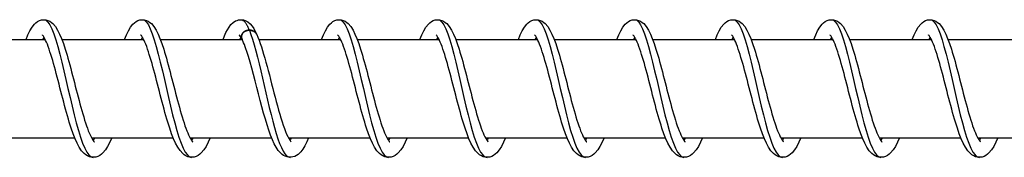
# Model space of a CAD drawing. Units: millimetres. Extents: x -27385 to -4136, y 5293 to 9293.
# Drawn here: x -22510 to -22410, y 7286 to 7300 of the extents above; entities that cross this region are included whole.
import ezdxf

# ---------------------------------------------------------------- set-up
doc = ezdxf.new("R2010")
doc.units = ezdxf.units.MM
doc.header["$LTSCALE"] = 100
doc.layers.add('SW_Toestellen', color=2, linetype='Continuous')

msp = doc.modelspace()

# ---------------------------------------------------------------- linework, layer by layer
at = {"layer": 'SW_Toestellen'}
for p, q in [((-22515.572, 7298.09), (-22507.265, 7298.09)), ((-22507.386, 7298.315), (-22507.507, 7298.09)), ((-22505.573, 7298.09), (-22497.265, 7298.09)), ((-22497.386, 7298.315), (-22497.508, 7298.09)), ((-22495.573, 7298.09), (-22487.265, 7298.09)), ((-22487.387, 7298.313), (-22487.508, 7298.09)), ((-22485.573, 7298.09), (-22477.266, 7298.09)), ((-22477.387, 7298.315), (-22477.508, 7298.09)), ((-22475.574, 7298.09), (-22467.266, 7298.09)), ((-22467.387, 7298.315), (-22467.509, 7298.09)), ((-22465.574, 7298.09), (-22457.266, 7298.09)), ((-22457.388, 7298.315), (-22457.509, 7298.09)), ((-22455.575, 7298.09), (-22447.267, 7298.09)), ((-22447.388, 7298.315), (-22447.51, 7298.09)), ((-22445.575, 7298.09), (-22437.267, 7298.09)), ((-22437.388, 7298.315), (-22437.51, 7298.09)), ((-22435.575, 7298.09), (-22427.268, 7298.09)), ((-22427.389, 7298.315), (-22427.51, 7298.09)), ((-22425.576, 7298.09), (-22417.268, 7298.09)), ((-22417.389, 7298.315), (-22417.511, 7298.09)), ((-22415.576, 7298.09), (-22407.268, 7298.09)), ((-22512.561, 7288.09), (-22504.27, 7288.09)), ((-22502.561, 7288.09), (-22494.27, 7288.09)), ((-22492.562, 7288.09), (-22484.27, 7288.09)), ((-22482.562, 7288.09), (-22474.271, 7288.09)), ((-22472.562, 7288.09), (-22464.271, 7288.09)), ((-22462.563, 7288.09), (-22454.272, 7288.09)), ((-22452.563, 7288.09), (-22444.272, 7288.09)), ((-22442.563, 7288.09), (-22434.272, 7288.09)), ((-22432.564, 7288.09), (-22424.273, 7288.09)), ((-22422.564, 7288.09), (-22414.273, 7288.09)), ((-22412.565, 7288.09), (-22404.273, 7288.09))]:
    msp.add_line(p, q, dxfattribs=at)
at = {"layer": 'SW_Toestellen', "flags": 128}
for points in [[(-22509.199, 7298.09), (-22509.007, 7298.558), (-22508.807, 7298.97), (-22508.593, 7299.333), (-22508.343, 7299.645), (-22508.198, 7299.778), (-22508.034, 7299.896), (-22507.848, 7299.993), (-22507.64, 7300.061), (-22507.421, 7300.09), (-22507.199, 7300.074), (-22506.987, 7300.018), (-22506.793, 7299.929), (-22506.624, 7299.816), (-22506.474, 7299.685), (-22506.218, 7299.383), (-22505.998, 7299.033), (-22505.798, 7298.631), (-22505.604, 7298.172), (-22505.415, 7297.656), (-22505.228, 7297.091), (-22505.135, 7296.791), (-22505.043, 7296.481), (-22504.95, 7296.159), (-22504.857, 7295.826), (-22504.763, 7295.486), (-22504.67, 7295.138), (-22504.577, 7294.786), (-22504.484, 7294.429), (-22504.391, 7294.067), (-22504.297, 7293.702), (-22504.203, 7293.336), (-22504.109, 7292.969), (-22504.015, 7292.604), (-22503.92, 7292.243), (-22503.826, 7291.885), (-22503.731, 7291.53), (-22503.636, 7291.183), (-22503.541, 7290.843), (-22503.446, 7290.513), (-22503.351, 7290.194), (-22503.256, 7289.886), (-22503.161, 7289.591), (-22503.067, 7289.31), (-22502.973, 7289.046), (-22502.88, 7288.801), (-22502.787, 7288.574), (-22502.696, 7288.366), (-22502.608, 7288.182), (-22502.524, 7288.023), (-22502.446, 7287.891), (-22502.375, 7287.787), (-22502.317, 7287.715), (-22502.277, 7287.674), (-22502.262, 7287.661)], [(-22507.386, 7300.09), (-22507.185, 7300.031), (-22506.985, 7299.852), (-22506.784, 7299.558), (-22506.583, 7299.153), (-22506.381, 7298.644), (-22506.179, 7298.04), (-22505.976, 7297.352), (-22505.772, 7296.59), (-22505.567, 7295.769), (-22505.361, 7294.902), (-22505.155, 7294.004), (-22504.947, 7293.09), (-22504.738, 7292.177), (-22504.528, 7291.279), (-22504.317, 7290.412), (-22504.105, 7289.59), (-22503.893, 7288.829), (-22503.679, 7288.141), (-22503.465, 7287.537), (-22503.25, 7287.028), (-22503.034, 7286.623), (-22502.818, 7286.329), (-22502.602, 7286.15), (-22502.386, 7286.09)], [(-22499.199, 7298.09), (-22499.007, 7298.558), (-22498.807, 7298.97), (-22498.593, 7299.333), (-22498.344, 7299.645), (-22498.198, 7299.778), (-22498.034, 7299.896), (-22497.848, 7299.993), (-22497.641, 7300.061), (-22497.421, 7300.09), (-22497.2, 7300.074), (-22496.987, 7300.018), (-22496.794, 7299.929), (-22496.624, 7299.816), (-22496.474, 7299.685), (-22496.219, 7299.383), (-22495.999, 7299.033), (-22495.798, 7298.631), (-22495.605, 7298.172), (-22495.415, 7297.656), (-22495.228, 7297.091), (-22495.135, 7296.791), (-22495.043, 7296.481), (-22494.95, 7296.159), (-22494.857, 7295.826), (-22494.764, 7295.486), (-22494.671, 7295.138), (-22494.577, 7294.786), (-22494.484, 7294.429), (-22494.391, 7294.067), (-22494.297, 7293.702), (-22494.203, 7293.336), (-22494.109, 7292.969), (-22494.015, 7292.604), (-22493.921, 7292.243), (-22493.826, 7291.885), (-22493.731, 7291.53), (-22493.636, 7291.183), (-22493.541, 7290.843), (-22493.447, 7290.513), (-22493.352, 7290.194), (-22493.257, 7289.886), (-22493.162, 7289.591), (-22493.067, 7289.31), (-22492.973, 7289.046), (-22492.88, 7288.801), (-22492.788, 7288.574), (-22492.697, 7288.366), (-22492.609, 7288.182), (-22492.525, 7288.023), (-22492.446, 7287.891), (-22492.376, 7287.787), (-22492.318, 7287.715), (-22492.277, 7287.674), (-22492.262, 7287.661)], [(-22497.386, 7300.09), (-22497.186, 7300.031), (-22496.985, 7299.852), (-22496.785, 7299.558), (-22496.583, 7299.153), (-22496.382, 7298.644), (-22496.179, 7298.04), (-22495.976, 7297.352), (-22495.772, 7296.59), (-22495.568, 7295.769), (-22495.362, 7294.902), (-22495.155, 7294.004), (-22494.947, 7293.09), (-22494.738, 7292.177), (-22494.529, 7291.279), (-22494.318, 7290.412), (-22494.106, 7289.59), (-22493.893, 7288.829), (-22493.679, 7288.141), (-22493.465, 7287.537), (-22493.25, 7287.028), (-22493.035, 7286.623), (-22492.819, 7286.329), (-22492.603, 7286.15), (-22492.386, 7286.09)], [(-22489.2, 7298.09), (-22489.055, 7298.449), (-22488.906, 7298.777), (-22488.752, 7299.073), (-22488.587, 7299.343), (-22488.402, 7299.583), (-22488.185, 7299.789), (-22487.926, 7299.957), (-22487.777, 7300.021), (-22487.617, 7300.066), (-22487.45, 7300.089), (-22487.282, 7300.085), (-22487.117, 7300.057), (-22486.959, 7300.007), (-22486.813, 7299.939), (-22486.681, 7299.857), (-22486.451, 7299.661), (-22486.257, 7299.434), (-22486.084, 7299.179), (-22485.926, 7298.895), (-22485.776, 7298.581)], [(-22487.386, 7300.09), (-22487.351, 7300.089), (-22487.315, 7300.083), (-22487.279, 7300.073), (-22487.244, 7300.06), (-22487.208, 7300.043), (-22487.172, 7300.022), (-22487.136, 7299.997), (-22487.101, 7299.969), (-22487.065, 7299.937), (-22487.029, 7299.901), (-22486.993, 7299.861), (-22486.958, 7299.818), (-22486.922, 7299.771), (-22486.886, 7299.72), (-22486.85, 7299.666), (-22486.815, 7299.608), (-22486.779, 7299.547), (-22486.743, 7299.482), (-22486.707, 7299.414), (-22486.671, 7299.342), (-22486.635, 7299.267), (-22486.599, 7299.188), (-22486.564, 7299.106), (-22486.528, 7299.021), (-22486.362, 7298.588), (-22486.196, 7298.091), (-22486.029, 7297.536), (-22485.862, 7296.93), (-22485.694, 7296.279), (-22485.525, 7295.591), (-22485.356, 7294.875), (-22485.186, 7294.138), (-22485.016, 7293.389), (-22484.844, 7292.637), (-22484.672, 7291.889), (-22484.5, 7291.156), (-22484.326, 7290.445), (-22484.152, 7289.764), (-22483.978, 7289.122), (-22483.802, 7288.526), (-22483.627, 7287.983), (-22483.451, 7287.498), (-22483.274, 7287.079), (-22483.097, 7286.728), (-22482.92, 7286.452), (-22482.742, 7286.252), (-22482.564, 7286.131), (-22482.387, 7286.09)], [(-22479.2, 7298.09), (-22479.008, 7298.558), (-22478.808, 7298.97), (-22478.594, 7299.333), (-22478.344, 7299.646), (-22478.199, 7299.779), (-22478.035, 7299.896), (-22477.849, 7299.993), (-22477.642, 7300.061), (-22477.422, 7300.09), (-22477.2, 7300.074), (-22476.988, 7300.018), (-22476.795, 7299.929), (-22476.625, 7299.816), (-22476.475, 7299.685), (-22476.219, 7299.383), (-22476, 7299.033), (-22475.799, 7298.631), (-22475.605, 7298.172), (-22475.416, 7297.656), (-22475.229, 7297.091), (-22475.136, 7296.791), (-22475.044, 7296.481), (-22474.951, 7296.158), (-22474.858, 7295.826), (-22474.765, 7295.486), (-22474.671, 7295.138), (-22474.578, 7294.785), (-22474.485, 7294.429), (-22474.392, 7294.067), (-22474.298, 7293.702), (-22474.204, 7293.336), (-22474.11, 7292.969), (-22474.016, 7292.604), (-22473.922, 7292.243), (-22473.827, 7291.885), (-22473.732, 7291.53), (-22473.637, 7291.183), (-22473.542, 7290.843), (-22473.447, 7290.513), (-22473.352, 7290.194), (-22473.257, 7289.886), (-22473.162, 7289.591), (-22473.068, 7289.31), (-22472.974, 7289.046), (-22472.881, 7288.801), (-22472.789, 7288.574), (-22472.698, 7288.366), (-22472.609, 7288.182), (-22472.525, 7288.023), (-22472.447, 7287.891), (-22472.377, 7287.787), (-22472.318, 7287.715), (-22472.278, 7287.674), (-22472.263, 7287.661)], [(-22477.387, 7300.09), (-22477.187, 7300.031), (-22476.986, 7299.852), (-22476.785, 7299.558), (-22476.584, 7299.153), (-22476.382, 7298.644), (-22476.18, 7298.04), (-22475.977, 7297.352), (-22475.773, 7296.59), (-22475.568, 7295.769), (-22475.363, 7294.902), (-22475.156, 7294.004), (-22474.948, 7293.09), (-22474.739, 7292.177), (-22474.529, 7291.279), (-22474.318, 7290.412), (-22474.107, 7289.59), (-22473.894, 7288.829), (-22473.68, 7288.141), (-22473.466, 7287.537), (-22473.251, 7287.028), (-22473.035, 7286.623), (-22472.82, 7286.329), (-22472.603, 7286.15), (-22472.387, 7286.09)], [(-22469.2, 7298.09), (-22469.008, 7298.558), (-22468.808, 7298.97), (-22468.595, 7299.333), (-22468.345, 7299.645), (-22468.199, 7299.778), (-22468.035, 7299.896), (-22467.849, 7299.993), (-22467.642, 7300.061), (-22467.422, 7300.09), (-22467.201, 7300.074), (-22466.989, 7300.018), (-22466.795, 7299.929), (-22466.625, 7299.816), (-22466.475, 7299.685), (-22466.22, 7299.383), (-22466, 7299.033), (-22465.799, 7298.631), (-22465.606, 7298.172), (-22465.416, 7297.656), (-22465.229, 7297.091), (-22465.137, 7296.791), (-22465.044, 7296.481), (-22464.951, 7296.159), (-22464.858, 7295.826), (-22464.765, 7295.486), (-22464.672, 7295.138), (-22464.579, 7294.786), (-22464.486, 7294.429), (-22464.392, 7294.067), (-22464.298, 7293.702), (-22464.204, 7293.336), (-22464.11, 7292.969), (-22464.016, 7292.604), (-22463.922, 7292.243), (-22463.827, 7291.885), (-22463.733, 7291.53), (-22463.638, 7291.183), (-22463.542, 7290.843), (-22463.448, 7290.513), (-22463.353, 7290.194), (-22463.258, 7289.886), (-22463.163, 7289.591), (-22463.068, 7289.31), (-22462.974, 7289.046), (-22462.881, 7288.801), (-22462.789, 7288.574), (-22462.698, 7288.366), (-22462.61, 7288.182), (-22462.526, 7288.023), (-22462.447, 7287.891), (-22462.377, 7287.787), (-22462.319, 7287.715), (-22462.279, 7287.674), (-22462.264, 7287.661)], [(-22467.387, 7300.09), (-22467.187, 7300.031), (-22466.986, 7299.852), (-22466.786, 7299.558), (-22466.584, 7299.153), (-22466.383, 7298.644), (-22466.18, 7298.04), (-22465.977, 7297.352), (-22465.774, 7296.59), (-22465.569, 7295.769), (-22465.363, 7294.902), (-22465.156, 7294.004), (-22464.948, 7293.09), (-22464.74, 7292.177), (-22464.53, 7291.279), (-22464.319, 7290.412), (-22464.107, 7289.59), (-22463.894, 7288.829), (-22463.681, 7288.141), (-22463.466, 7287.537), (-22463.251, 7287.028), (-22463.036, 7286.623), (-22462.82, 7286.329), (-22462.604, 7286.15), (-22462.387, 7286.09)], [(-22459.201, 7298.09), (-22459.008, 7298.558), (-22458.809, 7298.97), (-22458.595, 7299.333), (-22458.345, 7299.645), (-22458.2, 7299.779), (-22458.036, 7299.896), (-22457.85, 7299.993), (-22457.642, 7300.061), (-22457.423, 7300.09), (-22457.201, 7300.074), (-22456.989, 7300.018), (-22456.795, 7299.929), (-22456.626, 7299.816), (-22456.476, 7299.685), (-22456.22, 7299.383), (-22456, 7299.033), (-22455.8, 7298.631), (-22455.606, 7298.172), (-22455.416, 7297.656), (-22455.23, 7297.091), (-22455.137, 7296.791), (-22455.044, 7296.481), (-22454.952, 7296.159), (-22454.859, 7295.826), (-22454.765, 7295.486), (-22454.672, 7295.138), (-22454.579, 7294.786), (-22454.486, 7294.429), (-22454.393, 7294.067), (-22454.299, 7293.702), (-22454.205, 7293.336), (-22454.111, 7292.969), (-22454.016, 7292.604), (-22453.922, 7292.243), (-22453.828, 7291.885), (-22453.733, 7291.53), (-22453.638, 7291.183), (-22453.543, 7290.843), (-22453.448, 7290.513), (-22453.353, 7290.194), (-22453.258, 7289.886), (-22453.163, 7289.591), (-22453.069, 7289.31), (-22452.975, 7289.046), (-22452.882, 7288.801), (-22452.789, 7288.574), (-22452.698, 7288.366), (-22452.61, 7288.182), (-22452.526, 7288.023), (-22452.448, 7287.891), (-22452.377, 7287.787), (-22452.319, 7287.715), (-22452.279, 7287.674), (-22452.264, 7287.661)], [(-22457.388, 7300.09), (-22457.187, 7300.031), (-22456.987, 7299.852), (-22456.786, 7299.558), (-22456.585, 7299.153), (-22456.383, 7298.644), (-22456.181, 7298.04), (-22455.978, 7297.352), (-22455.774, 7296.59), (-22455.569, 7295.769), (-22455.363, 7294.902), (-22455.157, 7294.004), (-22454.949, 7293.09), (-22454.74, 7292.177), (-22454.53, 7291.279), (-22454.319, 7290.412), (-22454.107, 7289.59), (-22453.895, 7288.829), (-22453.681, 7288.141), (-22453.467, 7287.537), (-22453.252, 7287.028), (-22453.036, 7286.623), (-22452.82, 7286.329), (-22452.604, 7286.15), (-22452.388, 7286.09)], [(-22449.201, 7298.09), (-22449.009, 7298.558), (-22448.809, 7298.97), (-22448.595, 7299.333), (-22448.346, 7299.645), (-22448.2, 7299.778), (-22448.036, 7299.896), (-22447.85, 7299.993), (-22447.643, 7300.061), (-22447.423, 7300.09), (-22447.201, 7300.074), (-22446.989, 7300.018), (-22446.796, 7299.929), (-22446.626, 7299.816), (-22446.476, 7299.685), (-22446.221, 7299.383), (-22446.001, 7299.033), (-22445.8, 7298.631), (-22445.606, 7298.172), (-22445.417, 7297.656), (-22445.23, 7297.091), (-22445.137, 7296.791), (-22445.045, 7296.481), (-22444.952, 7296.159), (-22444.859, 7295.826), (-22444.766, 7295.486), (-22444.672, 7295.138), (-22444.579, 7294.786), (-22444.486, 7294.429), (-22444.393, 7294.067), (-22444.299, 7293.702), (-22444.205, 7293.336), (-22444.111, 7292.969), (-22444.017, 7292.604), (-22443.923, 7292.243), (-22443.828, 7291.885), (-22443.733, 7291.53), (-22443.638, 7291.183), (-22443.543, 7290.843), (-22443.448, 7290.513), (-22443.354, 7290.194), (-22443.259, 7289.886), (-22443.164, 7289.591), (-22443.069, 7289.31), (-22442.975, 7289.046), (-22442.882, 7288.801), (-22442.79, 7288.574), (-22442.699, 7288.366), (-22442.611, 7288.182), (-22442.527, 7288.023), (-22442.448, 7287.891), (-22442.378, 7287.787), (-22442.32, 7287.715), (-22442.279, 7287.674), (-22442.264, 7287.661)], [(-22447.388, 7300.09), (-22447.188, 7300.031), (-22446.987, 7299.852), (-22446.786, 7299.558), (-22446.585, 7299.153), (-22446.384, 7298.644), (-22446.181, 7298.04), (-22445.978, 7297.352), (-22445.774, 7296.59), (-22445.57, 7295.769), (-22445.364, 7294.902), (-22445.157, 7294.004), (-22444.949, 7293.09), (-22444.74, 7292.177), (-22444.53, 7291.279), (-22444.32, 7290.412), (-22444.108, 7289.59), (-22443.895, 7288.829), (-22443.681, 7288.141), (-22443.467, 7287.537), (-22443.252, 7287.028), (-22443.037, 7286.623), (-22442.821, 7286.329), (-22442.605, 7286.15), (-22442.388, 7286.09)], [(-22439.202, 7298.09), (-22439.009, 7298.558), (-22438.809, 7298.97), (-22438.596, 7299.333), (-22438.346, 7299.645), (-22438.2, 7299.778), (-22438.036, 7299.896), (-22437.85, 7299.993), (-22437.643, 7300.061), (-22437.423, 7300.09), (-22437.202, 7300.074), (-22436.99, 7300.018), (-22436.796, 7299.929), (-22436.626, 7299.816), (-22436.476, 7299.685), (-22436.221, 7299.383), (-22436.001, 7299.033), (-22435.8, 7298.631), (-22435.607, 7298.172), (-22435.417, 7297.656), (-22435.23, 7297.091), (-22435.138, 7296.791), (-22435.045, 7296.481), (-22434.952, 7296.159), (-22434.859, 7295.826), (-22434.766, 7295.486), (-22434.673, 7295.138), (-22434.58, 7294.786), (-22434.487, 7294.429), (-22434.393, 7294.067), (-22434.3, 7293.702), (-22434.206, 7293.336), (-22434.111, 7292.969), (-22434.017, 7292.604), (-22433.923, 7292.243), (-22433.829, 7291.885), (-22433.734, 7291.53), (-22433.639, 7291.183), (-22433.544, 7290.843), (-22433.449, 7290.513), (-22433.354, 7290.194), (-22433.259, 7289.886), (-22433.164, 7289.591), (-22433.069, 7289.31), (-22432.975, 7289.046), (-22432.883, 7288.801), (-22432.79, 7288.574), (-22432.699, 7288.366), (-22432.611, 7288.182), (-22432.527, 7288.023), (-22432.449, 7287.891), (-22432.378, 7287.787), (-22432.32, 7287.715), (-22432.28, 7287.674), (-22432.265, 7287.661)], [(-22437.388, 7300.09), (-22437.188, 7300.031), (-22436.988, 7299.852), (-22436.787, 7299.558), (-22436.586, 7299.153), (-22436.384, 7298.644), (-22436.182, 7298.04), (-22435.979, 7297.352), (-22435.775, 7296.59), (-22435.57, 7295.769), (-22435.364, 7294.902), (-22435.157, 7294.004), (-22434.95, 7293.09), (-22434.741, 7292.177), (-22434.531, 7291.279), (-22434.32, 7290.412), (-22434.108, 7289.59), (-22433.895, 7288.829), (-22433.682, 7288.141), (-22433.467, 7287.537), (-22433.252, 7287.028), (-22433.037, 7286.623), (-22432.821, 7286.329), (-22432.605, 7286.15), (-22432.389, 7286.09)], [(-22429.202, 7298.09), (-22429.01, 7298.558), (-22428.81, 7298.97), (-22428.596, 7299.333), (-22428.346, 7299.645), (-22428.201, 7299.778), (-22428.037, 7299.896), (-22427.851, 7299.993), (-22427.644, 7300.061), (-22427.424, 7300.09), (-22427.202, 7300.074), (-22426.99, 7300.018), (-22426.797, 7299.929), (-22426.627, 7299.816), (-22426.477, 7299.685), (-22426.221, 7299.383), (-22426.001, 7299.033), (-22425.801, 7298.631), (-22425.607, 7298.172), (-22425.418, 7297.656), (-22425.231, 7297.091), (-22425.138, 7296.791), (-22425.046, 7296.481), (-22424.953, 7296.159), (-22424.86, 7295.826), (-22424.766, 7295.486), (-22424.673, 7295.138), (-22424.58, 7294.786), (-22424.487, 7294.429), (-22424.394, 7294.067), (-22424.3, 7293.702), (-22424.206, 7293.336), (-22424.112, 7292.969), (-22424.018, 7292.604), (-22423.923, 7292.243), (-22423.829, 7291.885), (-22423.734, 7291.53), (-22423.639, 7291.183), (-22423.544, 7290.843), (-22423.449, 7290.513), (-22423.354, 7290.194), (-22423.259, 7289.886), (-22423.164, 7289.591), (-22423.07, 7289.31), (-22422.976, 7289.046), (-22422.883, 7288.801), (-22422.79, 7288.574), (-22422.699, 7288.366), (-22422.611, 7288.182), (-22422.527, 7288.023), (-22422.449, 7287.891), (-22422.378, 7287.787), (-22422.32, 7287.715), (-22422.28, 7287.674), (-22422.265, 7287.661)], [(-22427.389, 7300.09), (-22427.188, 7300.031), (-22426.988, 7299.852), (-22426.787, 7299.558), (-22426.586, 7299.153), (-22426.384, 7298.644), (-22426.182, 7298.04), (-22425.979, 7297.352), (-22425.775, 7296.59), (-22425.57, 7295.769), (-22425.365, 7294.902), (-22425.158, 7294.004), (-22424.95, 7293.09), (-22424.741, 7292.177), (-22424.531, 7291.279), (-22424.32, 7290.412), (-22424.108, 7289.59), (-22423.896, 7288.829), (-22423.682, 7288.141), (-22423.468, 7287.537), (-22423.253, 7287.028), (-22423.037, 7286.623), (-22422.821, 7286.329), (-22422.605, 7286.15), (-22422.389, 7286.09)], [(-22419.202, 7298.09), (-22419.01, 7298.558), (-22418.81, 7298.97), (-22418.596, 7299.333), (-22418.347, 7299.645), (-22418.201, 7299.778), (-22418.037, 7299.896), (-22417.851, 7299.993), (-22417.644, 7300.061), (-22417.424, 7300.09), (-22417.203, 7300.074), (-22416.99, 7300.018), (-22416.797, 7299.929), (-22416.627, 7299.816), (-22416.477, 7299.685), (-22416.222, 7299.383), (-22416.002, 7299.033), (-22415.801, 7298.631), (-22415.608, 7298.172), (-22415.418, 7297.656), (-22415.231, 7297.091), (-22415.138, 7296.791), (-22415.046, 7296.481), (-22414.953, 7296.159), (-22414.86, 7295.826), (-22414.767, 7295.486), (-22414.674, 7295.138), (-22414.58, 7294.786), (-22414.487, 7294.429), (-22414.394, 7294.067), (-22414.3, 7293.702), (-22414.206, 7293.336), (-22414.112, 7292.969), (-22414.018, 7292.604), (-22413.924, 7292.243), (-22413.829, 7291.885), (-22413.734, 7291.53), (-22413.639, 7291.183), (-22413.544, 7290.843), (-22413.45, 7290.513), (-22413.355, 7290.194), (-22413.26, 7289.886), (-22413.165, 7289.591), (-22413.07, 7289.31), (-22412.976, 7289.046), (-22412.883, 7288.801), (-22412.791, 7288.574), (-22412.7, 7288.366), (-22412.612, 7288.182), (-22412.528, 7288.023), (-22412.449, 7287.891), (-22412.379, 7287.787), (-22412.321, 7287.715), (-22412.281, 7287.674), (-22412.265, 7287.661)], [(-22417.389, 7300.09), (-22417.189, 7300.031), (-22416.988, 7299.852), (-22416.788, 7299.558), (-22416.586, 7299.153), (-22416.385, 7298.644), (-22416.182, 7298.04), (-22415.979, 7297.352), (-22415.775, 7296.59), (-22415.571, 7295.769), (-22415.365, 7294.902), (-22415.158, 7294.004), (-22414.95, 7293.09), (-22414.741, 7292.177), (-22414.532, 7291.279), (-22414.321, 7290.412), (-22414.109, 7289.59), (-22413.896, 7288.829), (-22413.682, 7288.141), (-22413.468, 7287.537), (-22413.253, 7287.028), (-22413.038, 7286.623), (-22412.822, 7286.329), (-22412.606, 7286.15), (-22412.389, 7286.09)], [(-22500.502, 7288.09), (-22500.705, 7287.621), (-22500.916, 7287.207), (-22501.144, 7286.844), (-22501.407, 7286.535), (-22501.557, 7286.401), (-22501.724, 7286.284), (-22501.91, 7286.188), (-22502.115, 7286.122), (-22502.332, 7286.092), (-22502.552, 7286.103), (-22502.765, 7286.153), (-22502.962, 7286.235), (-22503.138, 7286.343), (-22503.295, 7286.469), (-22503.567, 7286.767), (-22503.802, 7287.115), (-22504.016, 7287.516), (-22504.221, 7287.972), (-22504.421, 7288.485), (-22504.617, 7289.049), (-22504.713, 7289.348), (-22504.809, 7289.657), (-22504.905, 7289.978), (-22505.001, 7290.309), (-22505.097, 7290.648), (-22505.192, 7290.995), (-22505.287, 7291.347), (-22505.381, 7291.704), (-22505.476, 7292.064), (-22505.57, 7292.429), (-22505.664, 7292.795), (-22505.758, 7293.162), (-22505.852, 7293.527), (-22505.945, 7293.889), (-22506.038, 7294.247), (-22506.131, 7294.602), (-22506.225, 7294.951), (-22506.317, 7295.292), (-22506.41, 7295.624), (-22506.501, 7295.944), (-22506.593, 7296.254), (-22506.684, 7296.552), (-22506.775, 7296.835), (-22506.865, 7297.102), (-22506.954, 7297.352), (-22507.042, 7297.583), (-22507.129, 7297.794), (-22507.213, 7297.984), (-22507.294, 7298.149), (-22507.369, 7298.287), (-22507.437, 7298.396), (-22507.494, 7298.474), (-22507.534, 7298.52), (-22507.55, 7298.534)], [(-22490.502, 7288.09), (-22490.706, 7287.621), (-22490.917, 7287.206), (-22491.144, 7286.842), (-22491.407, 7286.532), (-22491.558, 7286.399), (-22491.725, 7286.283), (-22491.913, 7286.188), (-22492.119, 7286.122), (-22492.336, 7286.092), (-22492.556, 7286.103), (-22492.768, 7286.154), (-22492.965, 7286.236), (-22493.141, 7286.344), (-22493.298, 7286.471), (-22493.569, 7286.769), (-22493.804, 7287.117), (-22494.018, 7287.518), (-22494.222, 7287.974), (-22494.422, 7288.487), (-22494.618, 7289.052), (-22494.715, 7289.351), (-22494.811, 7289.661), (-22494.906, 7289.981), (-22495.002, 7290.311), (-22495.098, 7290.651), (-22495.193, 7290.998), (-22495.288, 7291.35), (-22495.383, 7291.707), (-22495.477, 7292.067), (-22495.571, 7292.431), (-22495.665, 7292.797), (-22495.759, 7293.164), (-22495.853, 7293.529), (-22495.946, 7293.892), (-22496.039, 7294.25), (-22496.132, 7294.604), (-22496.225, 7294.952), (-22496.318, 7295.294), (-22496.411, 7295.625), (-22496.502, 7295.946), (-22496.594, 7296.255), (-22496.685, 7296.553), (-22496.776, 7296.836), (-22496.866, 7297.103), (-22496.955, 7297.353), (-22497.043, 7297.583), (-22497.13, 7297.794), (-22497.214, 7297.984), (-22497.295, 7298.149), (-22497.37, 7298.287), (-22497.438, 7298.396), (-22497.495, 7298.474), (-22497.535, 7298.52), (-22497.55, 7298.534)], [(-22487.262, 7298.084), (-22487.366, 7298.278), (-22487.458, 7298.422), (-22487.524, 7298.508), (-22487.55, 7298.534)], [(-22480.503, 7288.09), (-22480.688, 7287.659), (-22480.879, 7287.273), (-22481.084, 7286.932), (-22481.314, 7286.635), (-22481.582, 7286.382), (-22481.736, 7286.276), (-22481.908, 7286.189), (-22482.095, 7286.127), (-22482.293, 7286.094), (-22482.494, 7286.096), (-22482.692, 7286.131), (-22482.88, 7286.196), (-22483.05, 7286.284), (-22483.203, 7286.391), (-22483.342, 7286.512), (-22483.586, 7286.79), (-22483.8, 7287.11), (-22483.997, 7287.474), (-22484.185, 7287.885), (-22484.369, 7288.344), (-22484.549, 7288.846), (-22484.727, 7289.388), (-22484.902, 7289.966), (-22485.078, 7290.578), (-22485.252, 7291.215), (-22485.425, 7291.868), (-22485.598, 7292.534), (-22485.77, 7293.206), (-22485.941, 7293.871), (-22486.112, 7294.525), (-22486.282, 7295.161), (-22486.451, 7295.767), (-22486.619, 7296.338), (-22486.786, 7296.865), (-22486.868, 7297.109), (-22486.95, 7297.337), (-22487.03, 7297.55), (-22487.109, 7297.747), (-22487.187, 7297.925), (-22487.262, 7298.084)], [(-22485.776, 7298.581), (-22485.656, 7298.299), (-22485.537, 7297.995), (-22485.42, 7297.669), (-22485.303, 7297.324), (-22485.188, 7296.96), (-22485.073, 7296.58), (-22484.957, 7296.183), (-22484.842, 7295.77), (-22484.726, 7295.344), (-22484.61, 7294.908), (-22484.494, 7294.465), (-22484.378, 7294.016), (-22484.262, 7293.562), (-22484.145, 7293.106), (-22484.028, 7292.652), (-22483.911, 7292.203), (-22483.793, 7291.758), (-22483.675, 7291.322), (-22483.557, 7290.896), (-22483.439, 7290.486), (-22483.321, 7290.092), (-22483.203, 7289.716), (-22483.085, 7289.362), (-22482.968, 7289.032), (-22482.853, 7288.731), (-22482.739, 7288.459), (-22482.628, 7288.22), (-22482.523, 7288.018), (-22482.427, 7287.86), (-22482.344, 7287.746), (-22482.286, 7287.681), (-22482.263, 7287.661)], [(-22470.503, 7288.09), (-22470.706, 7287.621), (-22470.916, 7287.207), (-22471.145, 7286.845), (-22471.408, 7286.536), (-22471.557, 7286.402), (-22471.724, 7286.284), (-22471.91, 7286.188), (-22472.116, 7286.122), (-22472.333, 7286.092), (-22472.553, 7286.103), (-22472.766, 7286.153), (-22472.963, 7286.235), (-22473.139, 7286.342), (-22473.296, 7286.469), (-22473.568, 7286.766), (-22473.803, 7287.115), (-22474.017, 7287.515), (-22474.222, 7287.972), (-22474.422, 7288.485), (-22474.618, 7289.048), (-22474.714, 7289.347), (-22474.81, 7289.657), (-22474.906, 7289.977), (-22475.002, 7290.308), (-22475.098, 7290.648), (-22475.193, 7290.995), (-22475.288, 7291.347), (-22475.382, 7291.703), (-22475.477, 7292.064), (-22475.571, 7292.428), (-22475.665, 7292.795), (-22475.759, 7293.161), (-22475.853, 7293.526), (-22475.946, 7293.888), (-22476.039, 7294.247), (-22476.133, 7294.602), (-22476.226, 7294.951), (-22476.318, 7295.292), (-22476.411, 7295.623), (-22476.502, 7295.944), (-22476.594, 7296.254), (-22476.686, 7296.551), (-22476.776, 7296.835), (-22476.866, 7297.102), (-22476.955, 7297.351), (-22477.043, 7297.583), (-22477.13, 7297.794), (-22477.214, 7297.983), (-22477.295, 7298.148), (-22477.37, 7298.286), (-22477.438, 7298.396), (-22477.495, 7298.474), (-22477.535, 7298.52), (-22477.551, 7298.534)], [(-22460.504, 7288.09), (-22460.706, 7287.621), (-22460.916, 7287.207), (-22461.146, 7286.845), (-22461.408, 7286.536), (-22461.558, 7286.402), (-22461.724, 7286.284), (-22461.911, 7286.188), (-22462.116, 7286.122), (-22462.333, 7286.092), (-22462.553, 7286.103), (-22462.766, 7286.153), (-22462.963, 7286.235), (-22463.139, 7286.342), (-22463.297, 7286.469), (-22463.568, 7286.766), (-22463.804, 7287.115), (-22464.018, 7287.515), (-22464.223, 7287.972), (-22464.422, 7288.485), (-22464.618, 7289.048), (-22464.715, 7289.347), (-22464.811, 7289.657), (-22464.907, 7289.977), (-22465.002, 7290.308), (-22465.098, 7290.648), (-22465.193, 7290.995), (-22465.288, 7291.347), (-22465.383, 7291.703), (-22465.477, 7292.064), (-22465.571, 7292.428), (-22465.666, 7292.795), (-22465.76, 7293.161), (-22465.853, 7293.526), (-22465.947, 7293.888), (-22466.04, 7294.247), (-22466.133, 7294.602), (-22466.226, 7294.951), (-22466.319, 7295.292), (-22466.411, 7295.623), (-22466.503, 7295.944), (-22466.594, 7296.254), (-22466.686, 7296.551), (-22466.777, 7296.835), (-22466.867, 7297.102), (-22466.956, 7297.351), (-22467.044, 7297.583), (-22467.131, 7297.794), (-22467.215, 7297.983), (-22467.295, 7298.148), (-22467.37, 7298.286), (-22467.439, 7298.396), (-22467.496, 7298.474), (-22467.536, 7298.52), (-22467.551, 7298.534)], [(-22450.504, 7288.09), (-22450.707, 7287.621), (-22450.917, 7287.207), (-22451.146, 7286.845), (-22451.408, 7286.536), (-22451.558, 7286.402), (-22451.725, 7286.284), (-22451.911, 7286.188), (-22452.116, 7286.122), (-22452.334, 7286.092), (-22452.554, 7286.103), (-22452.767, 7286.153), (-22452.964, 7286.235), (-22453.139, 7286.342), (-22453.297, 7286.469), (-22453.569, 7286.766), (-22453.804, 7287.115), (-22454.018, 7287.515), (-22454.223, 7287.972), (-22454.423, 7288.485), (-22454.618, 7289.048), (-22454.715, 7289.347), (-22454.811, 7289.657), (-22454.907, 7289.977), (-22455.003, 7290.308), (-22455.098, 7290.648), (-22455.194, 7290.995), (-22455.289, 7291.347), (-22455.383, 7291.703), (-22455.477, 7292.064), (-22455.572, 7292.428), (-22455.666, 7292.795), (-22455.76, 7293.161), (-22455.854, 7293.526), (-22455.947, 7293.888), (-22456.04, 7294.247), (-22456.133, 7294.602), (-22456.226, 7294.951), (-22456.319, 7295.292), (-22456.411, 7295.623), (-22456.503, 7295.944), (-22456.595, 7296.254), (-22456.686, 7296.551), (-22456.777, 7296.835), (-22456.867, 7297.102), (-22456.956, 7297.351), (-22457.044, 7297.583), (-22457.131, 7297.794), (-22457.215, 7297.983), (-22457.296, 7298.148), (-22457.371, 7298.286), (-22457.439, 7298.396), (-22457.496, 7298.474), (-22457.536, 7298.52), (-22457.551, 7298.534)], [(-22440.504, 7288.09), (-22440.707, 7287.621), (-22440.917, 7287.207), (-22441.146, 7286.845), (-22441.409, 7286.536), (-22441.558, 7286.402), (-22441.725, 7286.284), (-22441.911, 7286.188), (-22442.117, 7286.122), (-22442.334, 7286.092), (-22442.554, 7286.103), (-22442.767, 7286.153), (-22442.964, 7286.235), (-22443.14, 7286.342), (-22443.297, 7286.469), (-22443.569, 7286.766), (-22443.804, 7287.115), (-22444.018, 7287.515), (-22444.223, 7287.972), (-22444.423, 7288.485), (-22444.619, 7289.048), (-22444.715, 7289.347), (-22444.811, 7289.657), (-22444.907, 7289.977), (-22445.003, 7290.308), (-22445.099, 7290.648), (-22445.194, 7290.995), (-22445.289, 7291.347), (-22445.383, 7291.703), (-22445.478, 7292.064), (-22445.572, 7292.428), (-22445.666, 7292.795), (-22445.76, 7293.161), (-22445.854, 7293.526), (-22445.947, 7293.888), (-22446.04, 7294.247), (-22446.134, 7294.602), (-22446.227, 7294.951), (-22446.32, 7295.292), (-22446.412, 7295.623), (-22446.504, 7295.944), (-22446.595, 7296.254), (-22446.687, 7296.551), (-22446.778, 7296.835), (-22446.868, 7297.102), (-22446.956, 7297.351), (-22447.045, 7297.583), (-22447.131, 7297.794), (-22447.216, 7297.983), (-22447.296, 7298.148), (-22447.371, 7298.286), (-22447.439, 7298.396), (-22447.496, 7298.474), (-22447.536, 7298.52), (-22447.552, 7298.534)], [(-22430.505, 7288.09), (-22430.708, 7287.621), (-22430.918, 7287.207), (-22431.147, 7286.845), (-22431.409, 7286.536), (-22431.559, 7286.402), (-22431.726, 7286.284), (-22431.912, 7286.188), (-22432.117, 7286.122), (-22432.334, 7286.092), (-22432.554, 7286.103), (-22432.767, 7286.153), (-22432.964, 7286.235), (-22433.14, 7286.342), (-22433.298, 7286.469), (-22433.57, 7286.766), (-22433.805, 7287.115), (-22434.019, 7287.515), (-22434.224, 7287.972), (-22434.424, 7288.485), (-22434.619, 7289.048), (-22434.716, 7289.347), (-22434.812, 7289.657), (-22434.908, 7289.977), (-22435.004, 7290.308), (-22435.099, 7290.648), (-22435.195, 7290.995), (-22435.289, 7291.347), (-22435.384, 7291.703), (-22435.478, 7292.064), (-22435.572, 7292.428), (-22435.667, 7292.795), (-22435.761, 7293.161), (-22435.854, 7293.526), (-22435.948, 7293.888), (-22436.041, 7294.247), (-22436.134, 7294.602), (-22436.227, 7294.951), (-22436.32, 7295.292), (-22436.412, 7295.623), (-22436.504, 7295.944), (-22436.596, 7296.254), (-22436.687, 7296.551), (-22436.778, 7296.835), (-22436.868, 7297.102), (-22436.957, 7297.351), (-22437.045, 7297.583), (-22437.132, 7297.794), (-22437.216, 7297.983), (-22437.296, 7298.148), (-22437.372, 7298.286), (-22437.44, 7298.396), (-22437.497, 7298.474), (-22437.537, 7298.52), (-22437.552, 7298.534)], [(-22420.505, 7288.09), (-22420.708, 7287.621), (-22420.918, 7287.207), (-22421.147, 7286.845), (-22421.41, 7286.536), (-22421.559, 7286.402), (-22421.726, 7286.284), (-22421.912, 7286.188), (-22422.118, 7286.122), (-22422.335, 7286.092), (-22422.555, 7286.103), (-22422.768, 7286.153), (-22422.965, 7286.235), (-22423.141, 7286.342), (-22423.298, 7286.469), (-22423.57, 7286.766), (-22423.805, 7287.115), (-22424.019, 7287.515), (-22424.224, 7287.972), (-22424.424, 7288.485), (-22424.62, 7289.048), (-22424.716, 7289.347), (-22424.812, 7289.657), (-22424.908, 7289.977), (-22425.004, 7290.308), (-22425.1, 7290.648), (-22425.195, 7290.995), (-22425.29, 7291.347), (-22425.384, 7291.703), (-22425.478, 7292.064), (-22425.573, 7292.428), (-22425.667, 7292.795), (-22425.761, 7293.161), (-22425.855, 7293.526), (-22425.948, 7293.888), (-22426.041, 7294.247), (-22426.134, 7294.602), (-22426.228, 7294.951), (-22426.32, 7295.292), (-22426.413, 7295.623), (-22426.504, 7295.944), (-22426.596, 7296.254), (-22426.687, 7296.551), (-22426.778, 7296.835), (-22426.868, 7297.102), (-22426.957, 7297.351), (-22427.045, 7297.583), (-22427.132, 7297.794), (-22427.216, 7297.983), (-22427.297, 7298.148), (-22427.372, 7298.286), (-22427.44, 7298.396), (-22427.497, 7298.474), (-22427.537, 7298.52), (-22427.553, 7298.534)], [(-22410.506, 7288.09), (-22410.708, 7287.621), (-22410.918, 7287.207), (-22411.147, 7286.845), (-22411.41, 7286.536), (-22411.559, 7286.402), (-22411.726, 7286.284), (-22411.913, 7286.188), (-22412.118, 7286.122), (-22412.335, 7286.092), (-22412.555, 7286.103), (-22412.768, 7286.153), (-22412.965, 7286.235), (-22413.141, 7286.342), (-22413.299, 7286.469), (-22413.57, 7286.766), (-22413.805, 7287.115), (-22414.019, 7287.515), (-22414.225, 7287.972), (-22414.424, 7288.485), (-22414.62, 7289.048), (-22414.716, 7289.347), (-22414.812, 7289.657), (-22414.908, 7289.977), (-22415.004, 7290.308), (-22415.1, 7290.648), (-22415.195, 7290.995), (-22415.29, 7291.347), (-22415.385, 7291.703), (-22415.479, 7292.064), (-22415.573, 7292.428), (-22415.667, 7292.795), (-22415.762, 7293.161), (-22415.855, 7293.526), (-22415.948, 7293.888), (-22416.042, 7294.247), (-22416.135, 7294.602), (-22416.228, 7294.951), (-22416.321, 7295.292), (-22416.413, 7295.623), (-22416.505, 7295.944), (-22416.596, 7296.254), (-22416.688, 7296.551), (-22416.779, 7296.835), (-22416.869, 7297.102), (-22416.958, 7297.351), (-22417.046, 7297.583), (-22417.133, 7297.794), (-22417.217, 7297.983), (-22417.297, 7298.148), (-22417.372, 7298.286), (-22417.441, 7298.396), (-22417.497, 7298.474), (-22417.538, 7298.52), (-22417.553, 7298.534)], [(-22502.386, 7287.802), (-22502.303, 7287.928), (-22502.21, 7288.09)], [(-22492.386, 7287.802), (-22492.303, 7287.928), (-22492.211, 7288.09)], [(-22482.387, 7287.802), (-22482.304, 7287.928), (-22482.211, 7288.09)], [(-22472.387, 7287.802), (-22472.304, 7287.928), (-22472.211, 7288.09)], [(-22462.388, 7287.802), (-22462.304, 7287.928), (-22462.212, 7288.09)], [(-22452.388, 7287.802), (-22452.305, 7287.928), (-22452.212, 7288.09)], [(-22442.388, 7287.802), (-22442.305, 7287.928), (-22442.213, 7288.09)], [(-22432.389, 7287.802), (-22432.306, 7287.928), (-22432.213, 7288.09)], [(-22422.389, 7287.802), (-22422.306, 7287.928), (-22422.213, 7288.09)], [(-22412.389, 7287.802), (-22412.306, 7287.928), (-22412.214, 7288.09)]]:
    msp.add_lwpolyline(points, dxfattribs=at)
at = {"layer": 'SW_Toestellen'}
msp.add_rational_spline([(-22487.262, 7298.084), (-22487.443, 7298.45), (-22487.155, 7298.762), (-22486.868, 7299.074), (-22486.405, 7299.013), (-22485.943, 7298.953), (-22485.776, 7298.581), (-22485.943, 7298.953), (-22486.405, 7299.013), (-22486.868, 7299.074), (-22487.155, 7298.762), (-22487.443, 7298.45), (-22487.262, 7298.084)], [1, 0.863198558207, 1, 0.863198558207, 1, 0.863198558207, 1, 0.863198558207, 1, 0.863198558207, 1, 0.863198558207, 1], degree=2, knots=[0, 0, 0, 1.05845, 1.05845, 2.1169, 2.1169, 3.17535, 3.17535, 4.233801, 4.233801, 5.292251, 5.292251, 6.350701, 6.350701, 6.350701], dxfattribs=at)

doc.saveas('drawing.dxf')
